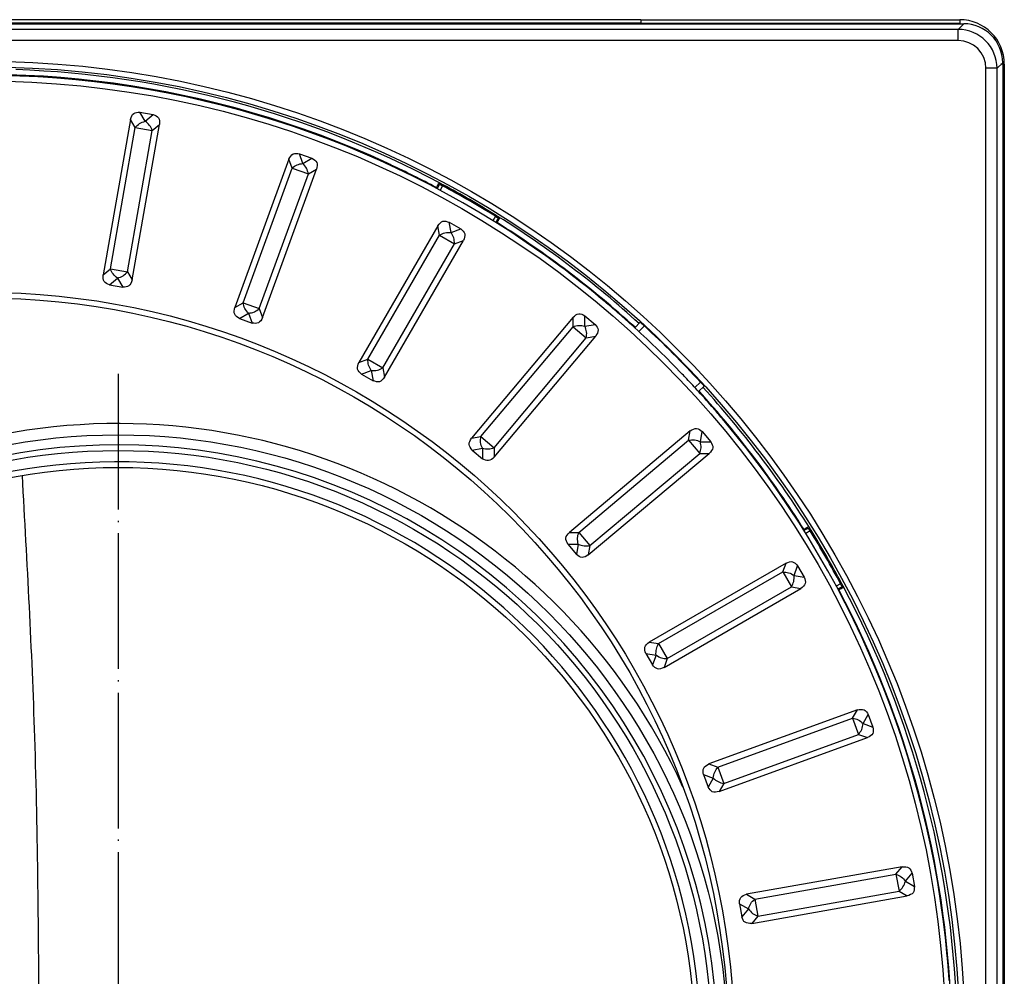
# Model space of a CAD drawing. Units: millimetres. Extents: x -344 to 268, y -216 to 640.
# Drawn here: x 83 to 170, y -114 to -29 of the extents above; entities that cross this region are included whole.
import ezdxf

# ---------------------------------------------------------------- set-up
doc = ezdxf.new("R2010")
doc.units = ezdxf.units.MM
doc.linetypes.add('DOT_CENTER', pattern=[14, 12, -1, 0, -1])
doc.layers.add('1', color=7, linetype='Continuous')

# ---------------------------------------------------------------- blocks, each defined once
blk = doc.blocks.new('Artikel-Überschubrohr-DN100-11488__1', base_point=(16.174, -174.89))
at = {"color": 7, "linetype": 'Continuous'}
for radius in [53.891, 52.509, 51.009]:
    blk.add_circle((91.777, -120), radius, dxfattribs=at)
for radius, start, end in [(54.89, 24.46916, 335.53084), (53.009, 0, 183.57953), (51.509, 0, 177.80143)]:
    blk.add_arc((91.777, -120), radius, start, end, dxfattribs=at)
at = {"layer": '1', "color": 2, "linetype": 'DOT_CENTER'}
blk.add_line((91.777, -60.72), (91.777, -179.28), dxfattribs=at)
blk = doc.blocks.new('Artikel-Körper-11484__4', base_point=(-204.531, -212.098))
at = {"color": 7, "linetype": 'Continuous'}
for p, q in [((138.017, -29.38), (72.747, -29.38)), ((138.017, -29.38), (166.227, -29.38)), ((138.012, -29.676), (138.012, -29.737)), ((170.167, -33.32), (170.167, -61.53)), ((170.167, -61.53), (170.167, -178.465))]:
    blk.add_line(p, q, dxfattribs=at)
blk.add_arc((166.227, -33.32), 3.94, 0, 90, dxfattribs=at)
for points, knots in [([(138.017, -29.38), (138.017, -29.383), (138.016, -29.39), (138.015, -29.406), (138.015, -29.432), (138.014, -29.47), (138.013, -29.516), (138.013, -29.567), (138.012, -29.621), (138.012, -29.658), (138.012, -29.676)], [0, 0, 0, 0, 0.0088597, 0.0207893, 0.0482299, 0.0866127, 0.1338706, 0.1868001, 0.2417986, 0.2955733, 0.2955733, 0.2955733, 0.2955733]), ([(166.227, -29.38), (166.227, -29.383), (166.226, -29.39), (166.226, -29.406), (166.226, -29.432), (166.226, -29.47), (166.227, -29.516), (166.227, -29.567), (166.227, -29.621), (166.227, -29.658), (166.227, -29.676)], [0, 0, 0, 0, 0.008869, 0.0207892, 0.0482157, 0.0865883, 0.133841, 0.1867695, 0.2417698, 0.2955481, 0.2955481, 0.2955481, 0.2955481]), ([(138.012, -29.676), (138.005, -29.676), (137.991, -29.676), (127.107, -29.676), (105.359, -29.676), (83.617, -29.676), (72.747, -29.676)], [0, 0, 0, 0, 0.020631, 0.04179, 32.653586, 65.265382, 65.265382, 65.265382, 65.265382]), ([(138.012, -29.676), (140.363, -29.676), (145.065, -29.676), (152.119, -29.676), (159.173, -29.676), (163.876, -29.676), (166.227, -29.676)], [0, 0, 0, 0, 7.053054, 14.106107, 21.160707, 28.215306, 28.215306, 28.215306, 28.215306]), ([(170.167, -33.32), (170.165, -33.32), (170.158, -33.321), (170.142, -33.321), (170.116, -33.321), (170.078, -33.321), (170.032, -33.321), (169.98, -33.32), (169.926, -33.32), (169.89, -33.32), (169.872, -33.32)], [0, 0, 0, 0, 0.008869, 0.0207892, 0.0482157, 0.0865883, 0.133841, 0.1867695, 0.2417698, 0.2955481, 0.2955481, 0.2955481, 0.2955481]), ([(170.167, -61.53), (170.167, -61.53), (170.164, -61.531), (170.159, -61.532), (170.147, -61.532), (170.131, -61.533), (170.11, -61.533), (170.085, -61.534), (170.056, -61.534), (170.036, -61.534), (170.025, -61.535)], [0, 0, 0, 0, 0.0010563, 0.0084506, 0.0173524, 0.0354366, 0.0561447, 0.0812984, 0.1103135, 0.1423887, 0.1423887, 0.1423887, 0.1423887]), ([(83.284, -69.703), (83.71, -77.422), (84.615, -93.842), (84.713, -110.287), (84.765, -119)], [0, 0, 0, 0, 23.188966, 49.325895, 49.325895, 49.325895, 49.325895])]:
    blk.add_open_spline(points, degree=3, knots=knots, dxfattribs=at)
blk = doc.blocks.new('Artikel-HL600-Zwischenring-11486', base_point=(-5.923, -205.7))
at = {"color": 7, "linetype": 'Continuous'}
for centre, radius, start, end in [((79.777, -120), 85.776, 65.30587, 132.33426), ((79.777, -120), 85.71, 65.26816, 132.33219), ((114.775, -43.887), 2.002, 49.23408, 65.30602), ((114.798, -43.97), 2.002, 59.4392, 65.26887), ((79.777, -120), 85.7, 50.20127, 54.73828), ((79.777, -120), 85.7, 49.79873, 50.20127), ((79.777, -120), 85.7, 48.75588, 49.79873), ((79.777, -120), 85.7, 47.68232, 48.75588), ((79.777, -120), 85.7, 43.75822, 47.68232), ((79.777, -120), 85.7, 43.36482, 43.75822), ((79.777, -120), 85.7, 42.33188, 43.36482), ((79.777, -120), 85.7, 40.99274, 42.33188), ((79.777, -120), 85.7, 40.24058, 40.99274), ((79.777, -120), 85.7, 40.20127, 40.24058), ((79.777, -120), 85.7, 5.20127, 40.20127), ((79.777, -120), 85.7, 4.79873, 5.20127), ((79.777, -120), 85.7, 3.75588, 4.79873)]:
    blk.add_arc(centre, radius, start, end, dxfattribs=at)
for points, knots in [([(115.612, -42.068), (115.614, -42.075), (115.618, -42.089), (115.624, -42.11), (115.63, -42.131), (115.634, -42.145), (115.635, -42.152)], [0, 0, 0, 0, 0.0221513, 0.0443058, 0.06570036, 0.0870979, 0.0870979, 0.0870979, 0.0870979]), ([(115.635, -42.152), (115.634, -42.154), (115.633, -42.157), (115.631, -42.16), (115.631, -42.161)], [0, 0, 0, 0, 0.00884679, 0.01011062, 0.01011062, 0.01011062, 0.01011062])]:
    blk.add_open_spline(points, degree=3, knots=knots, dxfattribs=at)
blk = doc.blocks.new('Artikel-Arretierungsring-11490__5', base_point=(-5.923, -205.7))
at = {"color": 7, "linetype": 'Continuous'}
for p, q in [((92.875, -38.197), (90.45, -51.954)), ((93.295, -38.924), (92.875, -38.197)), ((93.71, -37.561), (94.879, -37.767)), ((94.172, -38.361), (93.71, -37.561)), ((94.172, -38.361), (94.879, -37.767)), ((91.092, -51.414), (93.295, -38.924)), ((92.601, -51.681), (94.804, -39.19)), ((93.021, -52.407), (95.446, -38.651)), ((93.295, -38.924), (94.804, -39.19)), ((94.804, -39.19), (95.446, -38.651)), ((106.881, -41.715), (102.104, -54.841)), ((107.168, -42.503), (106.881, -41.715)), ((108.13, -42.101), (107.814, -41.233)), ((107.814, -41.233), (108.929, -41.639)), ((108.13, -42.101), (108.929, -41.639)), ((102.83, -54.421), (107.168, -42.503)), ((104.557, -55.734), (109.334, -42.608)), ((107.168, -42.503), (108.608, -43.027)), ((108.608, -43.027), (109.334, -42.608)), ((104.27, -54.945), (108.608, -43.027)), ((120.063, -47.611), (113.079, -59.708)), ((120.209, -48.437), (120.063, -47.611)), ((121.226, -48.208), (121.066, -47.299)), ((121.066, -47.299), (122.093, -47.892)), ((121.226, -48.208), (122.093, -47.892)), ((113.868, -59.421), (120.209, -48.437)), ((120.209, -48.437), (121.536, -49.203)), ((115.194, -60.187), (121.536, -49.203)), ((115.34, -61.013), (122.324, -48.916)), ((121.536, -49.203), (122.324, -48.916)), ((90.45, -51.954), (91.092, -51.414)), ((91.017, -52.837), (91.724, -52.244)), ((91.092, -51.414), (92.601, -51.681)), ((91.724, -52.244), (92.186, -53.043)), ((92.601, -51.681), (93.021, -52.407)), ((91.017, -52.837), (92.186, -53.043)), ((102.104, -54.841), (102.83, -54.421)), ((102.83, -54.421), (104.27, -54.945)), ((102.509, -55.809), (103.308, -55.348)), ((103.308, -55.348), (103.624, -56.215)), ((104.27, -54.945), (104.557, -55.734)), ((132.022, -55.706), (123.043, -66.407)), ((132.022, -56.545), (132.022, -55.706)), ((133.063, -55.573), (133.972, -56.336)), ((133.063, -56.496), (133.063, -55.573)), ((102.509, -55.809), (103.624, -56.215)), ((123.869, -66.261), (132.022, -56.545)), ((132.022, -56.545), (133.195, -57.53)), ((133.063, -56.496), (133.972, -56.336)), ((125.043, -68.085), (134.022, -57.384)), ((133.195, -57.53), (134.022, -57.384)), ((125.043, -67.246), (133.195, -57.53)), ((113.079, -59.708), (113.868, -59.421)), ((113.868, -59.421), (115.194, -60.187)), ((113.31, -60.732), (114.177, -60.416)), ((113.31, -60.732), (114.338, -61.325)), ((114.177, -60.416), (114.338, -61.325)), ((115.194, -60.187), (115.34, -61.013)), ((142.392, -65.755), (131.692, -74.734)), ((142.247, -66.581), (142.392, -65.755)), ((143.281, -66.714), (143.441, -65.805)), ((143.441, -65.805), (144.204, -66.714)), ((123.043, -66.407), (123.869, -66.261)), ((123.869, -66.261), (125.043, -67.246)), ((132.531, -74.734), (142.247, -66.581)), ((142.247, -66.581), (143.232, -67.755)), ((143.281, -66.714), (144.204, -66.714)), ((123.092, -67.455), (124.001, -67.295)), ((123.092, -67.455), (124.001, -68.218)), ((124.001, -67.295), (124.001, -68.218)), ((125.043, -67.246), (125.043, -68.085)), ((133.37, -76.734), (144.071, -67.755)), ((133.516, -75.908), (143.232, -67.755)), ((143.232, -67.755), (144.071, -67.755)), ((131.692, -74.734), (132.531, -74.734)), ((132.531, -74.734), (133.516, -75.908)), ((131.559, -75.775), (132.482, -75.775)), ((131.559, -75.775), (132.321, -76.684)), ((132.482, -75.775), (132.321, -76.684)), ((133.516, -75.908), (133.37, -76.734)), ((150.861, -77.452), (138.764, -84.437)), ((150.574, -78.241), (150.861, -77.452)), ((139.59, -84.582), (150.574, -78.241)), ((150.574, -78.241), (151.34, -79.568)), ((151.569, -78.551), (151.885, -77.683)), ((151.885, -77.683), (152.478, -78.711)), ((151.569, -78.551), (152.478, -78.711)), ((140.069, -86.698), (152.166, -79.713)), ((140.356, -85.909), (151.34, -79.568)), ((151.34, -79.568), (152.166, -79.713)), ((138.764, -84.437), (139.59, -84.582)), ((139.59, -84.582), (140.356, -85.909)), ((138.451, -85.439), (139.361, -85.599)), ((138.451, -85.439), (139.045, -86.467)), ((139.361, -85.599), (139.045, -86.467)), ((140.356, -85.909), (140.069, -86.698)), ((157.169, -90.442), (144.043, -95.22)), ((156.75, -91.169), (157.169, -90.442)), ((144.831, -95.507), (156.75, -91.169)), ((156.75, -91.169), (157.274, -92.609)), ((157.676, -91.647), (158.138, -90.848)), ((158.138, -90.848), (158.543, -91.963)), ((157.676, -91.647), (158.543, -91.963)), ((144.936, -97.673), (158.062, -92.896)), ((145.355, -96.947), (157.274, -92.609)), ((157.274, -92.609), (158.062, -92.896)), ((144.043, -95.22), (144.831, -95.507)), ((144.831, -95.507), (145.355, -96.947)), ((143.562, -96.153), (144.429, -96.469)), ((143.562, -96.153), (143.967, -97.268)), ((144.429, -96.469), (143.967, -97.268)), ((145.355, -96.947), (144.936, -97.673)), ((161.126, -104.33), (147.37, -106.756)), ((160.587, -104.973), (161.126, -104.33)), ((148.096, -107.176), (160.587, -104.973)), ((160.587, -104.973), (160.853, -106.482)), ((161.416, -105.605), (162.009, -104.898)), ((162.009, -104.898), (162.215, -106.066)), ((161.416, -105.605), (162.215, -106.066)), ((147.37, -106.756), (148.096, -107.176)), ((147.823, -109.327), (161.579, -106.902)), ((148.362, -108.684), (160.853, -106.482)), ((160.853, -106.482), (161.579, -106.902)), ((146.733, -107.591), (147.533, -108.053)), ((146.733, -107.591), (146.94, -108.76)), ((148.096, -107.176), (148.362, -108.684)), ((147.533, -108.053), (146.94, -108.76)), ((148.362, -108.684), (147.823, -109.327))]:
    blk.add_line(p, q, dxfattribs=at)
for radius in [85.2, 66.5, 66]:
    blk.add_circle((79.777, -120), radius, dxfattribs=at)
for start, end in [(54.73828, 90), (50.20127, 54.73828), (49.79873, 50.20127), (48.75588, 49.79873), (47.68232, 48.75588), (43.75822, 47.68232), (43.36482, 43.75822), (42.33188, 43.36482), (40.99274, 42.33188), (40.24058, 40.99274), (40.20127, 40.24058), (5.20127, 40.20127), (4.79873, 5.20127), (3.75588, 4.79873)]:
    blk.add_arc((79.777, -120), 85.7, start, end, dxfattribs=at)
for points, knots in [([(92.875, -38.197), (92.946, -37.989), (93.082, -37.586), (93.505, -37.569), (93.71, -37.561)], [0, 0, 0, 0, 0.595107, 1.155136, 1.155136, 1.155136, 1.155136]), ([(94.879, -37.767), (95.069, -37.845), (95.461, -38.005), (95.451, -38.431), (95.446, -38.651)], [0, 0, 0, 0, 0.560029, 1.155136, 1.155136, 1.155136, 1.155136]), ([(93.295, -38.924), (93.415, -38.794), (93.658, -38.531), (93.999, -38.418), (94.172, -38.361)], [0, 0, 0, 0, 0.52183, 1.057826, 1.057826, 1.057826, 1.057826]), ([(94.804, -39.19), (94.735, -39.027), (94.596, -38.696), (94.315, -38.474), (94.172, -38.361)], [0, 0, 0, 0, 0.52183, 1.057826, 1.057826, 1.057826, 1.057826]), ([(106.881, -41.715), (106.986, -41.522), (107.191, -41.148), (107.611, -41.206), (107.814, -41.233)], [0, 0, 0, 0, 0.595107, 1.155136, 1.155136, 1.155136, 1.155136]), ([(108.929, -41.639), (109.103, -41.749), (109.461, -41.974), (109.378, -42.392), (109.334, -42.608)], [0, 0, 0, 0, 0.560029, 1.155136, 1.155136, 1.155136, 1.155136]), ([(107.168, -42.503), (107.309, -42.396), (107.595, -42.179), (107.95, -42.127), (108.13, -42.101)], [0, 0, 0, 0, 0.52183, 1.057826, 1.057826, 1.057826, 1.057826]), ([(108.608, -43.027), (108.569, -42.855), (108.49, -42.505), (108.251, -42.237), (108.13, -42.101)], [0, 0, 0, 0, 0.52183, 1.057826, 1.057826, 1.057826, 1.057826]), ([(120.063, -47.611), (120.201, -47.439), (120.467, -47.106), (120.87, -47.236), (121.066, -47.299)], [0, 0, 0, 0, 0.595107, 1.155136, 1.155136, 1.155136, 1.155136]), ([(122.093, -47.892), (122.246, -48.03), (122.559, -48.314), (122.404, -48.712), (122.324, -48.916)], [0, 0, 0, 0, 0.560029, 1.155136, 1.155136, 1.155136, 1.155136]), ([(120.209, -48.437), (120.366, -48.356), (120.685, -48.192), (121.044, -48.202), (121.226, -48.208)], [0, 0, 0, 0, 0.52183, 1.057826, 1.057826, 1.057826, 1.057826]), ([(121.536, -49.203), (121.527, -49.026), (121.51, -48.668), (121.322, -48.362), (121.226, -48.208)], [0, 0, 0, 0, 0.52183, 1.057826, 1.057826, 1.057826, 1.057826]), ([(91.017, -52.837), (90.827, -52.76), (90.435, -52.6), (90.445, -52.173), (90.45, -51.954)], [0, 0, 0, 0, 0.560029, 1.155136, 1.155136, 1.155136, 1.155136]), ([(91.724, -52.244), (91.581, -52.131), (91.3, -51.909), (91.161, -51.578), (91.092, -51.414)], [0, 0, 0, 0, 0.535996, 1.057826, 1.057826, 1.057826, 1.057826]), ([(91.724, -52.244), (91.897, -52.187), (92.238, -52.074), (92.481, -51.81), (92.601, -51.681)], [0, 0, 0, 0, 0.535996, 1.057826, 1.057826, 1.057826, 1.057826]), ([(93.021, -52.407), (92.95, -52.615), (92.814, -53.019), (92.391, -53.035), (92.186, -53.043)], [0, 0, 0, 0, 0.595107, 1.155136, 1.155136, 1.155136, 1.155136]), ([(102.509, -55.809), (102.335, -55.7), (101.977, -55.474), (102.06, -55.056), (102.104, -54.841)], [0, 0, 0, 0, 0.560029, 1.155136, 1.155136, 1.155136, 1.155136]), ([(103.308, -55.348), (103.187, -55.212), (102.948, -54.944), (102.869, -54.594), (102.83, -54.421)], [0, 0, 0, 0, 0.535996, 1.057826, 1.057826, 1.057826, 1.057826]), ([(103.308, -55.348), (103.488, -55.322), (103.843, -55.27), (104.129, -55.053), (104.27, -54.945)], [0, 0, 0, 0, 0.535996, 1.057826, 1.057826, 1.057826, 1.057826]), ([(104.557, -55.734), (104.452, -55.927), (104.247, -56.301), (103.827, -56.243), (103.624, -56.215)], [0, 0, 0, 0, 0.595107, 1.155136, 1.155136, 1.155136, 1.155136]), ([(132.022, -55.706), (132.187, -55.561), (132.507, -55.28), (132.881, -55.477), (133.063, -55.573)], [0, 0, 0, 0, 0.595107, 1.155136, 1.155136, 1.155136, 1.155136]), ([(132.022, -56.545), (132.191, -56.493), (132.533, -56.386), (132.885, -56.459), (133.063, -56.496)], [0, 0, 0, 0, 0.52183, 1.057826, 1.057826, 1.057826, 1.057826]), ([(133.195, -57.53), (133.218, -57.354), (133.263, -56.999), (133.13, -56.665), (133.063, -56.496)], [0, 0, 0, 0, 0.52183, 1.057826, 1.057826, 1.057826, 1.057826]), ([(133.972, -56.336), (134.098, -56.498), (134.357, -56.833), (134.136, -57.197), (134.022, -57.384)], [0, 0, 0, 0, 0.560029, 1.155136, 1.155136, 1.155136, 1.155136]), ([(113.31, -60.732), (113.158, -60.594), (112.844, -60.31), (112.999, -59.912), (113.079, -59.708)], [0, 0, 0, 0, 0.560029, 1.155136, 1.155136, 1.155136, 1.155136]), ([(114.177, -60.416), (114.082, -60.261), (113.893, -59.956), (113.876, -59.598), (113.868, -59.421)], [0, 0, 0, 0, 0.535996, 1.057826, 1.057826, 1.057826, 1.057826]), ([(114.177, -60.416), (114.359, -60.422), (114.718, -60.432), (115.037, -60.268), (115.194, -60.187)], [0, 0, 0, 0, 0.535996, 1.057826, 1.057826, 1.057826, 1.057826]), ([(115.34, -61.013), (115.203, -61.185), (114.936, -61.518), (114.533, -61.388), (114.338, -61.325)], [0, 0, 0, 0, 0.595107, 1.155136, 1.155136, 1.155136, 1.155136]), ([(142.392, -65.755), (142.58, -65.641), (142.944, -65.419), (143.279, -65.679), (143.441, -65.805)], [0, 0, 0, 0, 0.595107, 1.155136, 1.155136, 1.155136, 1.155136]), ([(123.092, -67.455), (122.967, -67.293), (122.707, -66.958), (122.929, -66.594), (123.043, -66.407)], [0, 0, 0, 0, 0.560029, 1.155136, 1.155136, 1.155136, 1.155136]), ([(124.001, -67.295), (123.934, -67.126), (123.802, -66.793), (123.847, -66.437), (123.869, -66.261)], [0, 0, 0, 0, 0.535996, 1.057826, 1.057826, 1.057826, 1.057826]), ([(142.247, -66.581), (142.422, -66.559), (142.778, -66.514), (143.112, -66.647), (143.281, -66.714)], [0, 0, 0, 0, 0.52183, 1.057826, 1.057826, 1.057826, 1.057826]), ([(143.232, -67.755), (143.284, -67.586), (143.39, -67.243), (143.318, -66.892), (143.281, -66.714)], [0, 0, 0, 0, 0.52183, 1.057826, 1.057826, 1.057826, 1.057826]), ([(144.204, -66.714), (144.3, -66.895), (144.497, -67.27), (144.216, -67.59), (144.071, -67.755)], [0, 0, 0, 0, 0.560029, 1.155136, 1.155136, 1.155136, 1.155136]), ([(124.001, -67.295), (124.18, -67.332), (124.531, -67.405), (124.874, -67.298), (125.043, -67.246)], [0, 0, 0, 0, 0.535996, 1.057826, 1.057826, 1.057826, 1.057826]), ([(125.043, -68.085), (124.878, -68.23), (124.558, -68.511), (124.183, -68.314), (124.001, -68.218)], [0, 0, 0, 0, 0.595107, 1.155136, 1.155136, 1.155136, 1.155136]), ([(131.559, -75.775), (131.463, -75.594), (131.265, -75.219), (131.547, -74.899), (131.692, -74.734)], [0, 0, 0, 0, 0.560029, 1.155136, 1.155136, 1.155136, 1.155136]), ([(132.482, -75.775), (132.445, -75.597), (132.372, -75.246), (132.478, -74.903), (132.531, -74.734)], [0, 0, 0, 0, 0.535996, 1.057826, 1.057826, 1.057826, 1.057826]), ([(132.482, -75.775), (132.651, -75.843), (132.984, -75.975), (133.34, -75.93), (133.516, -75.908)], [0, 0, 0, 0, 0.535996, 1.057826, 1.057826, 1.057826, 1.057826]), ([(133.37, -76.734), (133.182, -76.848), (132.818, -77.07), (132.484, -76.81), (132.321, -76.684)], [0, 0, 0, 0, 0.595107, 1.155136, 1.155136, 1.155136, 1.155136]), ([(150.861, -77.452), (151.065, -77.372), (151.462, -77.217), (151.747, -77.531), (151.885, -77.683)], [0, 0, 0, 0, 0.595107, 1.155136, 1.155136, 1.155136, 1.155136]), ([(150.574, -78.241), (150.75, -78.249), (151.109, -78.267), (151.414, -78.455), (151.569, -78.551)], [0, 0, 0, 0, 0.52183, 1.057826, 1.057826, 1.057826, 1.057826]), ([(151.34, -79.568), (151.421, -79.41), (151.585, -79.091), (151.574, -78.733), (151.569, -78.551)], [0, 0, 0, 0, 0.52183, 1.057826, 1.057826, 1.057826, 1.057826]), ([(152.478, -78.711), (152.541, -78.906), (152.67, -79.31), (152.338, -79.576), (152.166, -79.713)], [0, 0, 0, 0, 0.560029, 1.155136, 1.155136, 1.155136, 1.155136]), ([(138.451, -85.439), (138.389, -85.244), (138.259, -84.84), (138.592, -84.574), (138.764, -84.437)], [0, 0, 0, 0, 0.560029, 1.155136, 1.155136, 1.155136, 1.155136]), ([(139.361, -85.599), (139.355, -85.417), (139.345, -85.059), (139.509, -84.74), (139.59, -84.582)], [0, 0, 0, 0, 0.535996, 1.057826, 1.057826, 1.057826, 1.057826]), ([(139.361, -85.599), (139.515, -85.695), (139.821, -85.883), (140.179, -85.901), (140.356, -85.909)], [0, 0, 0, 0, 0.535996, 1.057826, 1.057826, 1.057826, 1.057826]), ([(140.069, -86.698), (139.864, -86.778), (139.467, -86.933), (139.183, -86.619), (139.045, -86.467)], [0, 0, 0, 0, 0.595107, 1.155136, 1.155136, 1.155136, 1.155136]), ([(157.169, -90.442), (157.384, -90.399), (157.802, -90.315), (158.028, -90.674), (158.138, -90.848)], [0, 0, 0, 0, 0.595107, 1.155136, 1.155136, 1.155136, 1.155136]), ([(156.75, -91.169), (156.922, -91.208), (157.272, -91.287), (157.54, -91.526), (157.676, -91.647)], [0, 0, 0, 0, 0.52183, 1.057826, 1.057826, 1.057826, 1.057826]), ([(157.274, -92.609), (157.381, -92.468), (157.598, -92.182), (157.65, -91.827), (157.676, -91.647)], [0, 0, 0, 0, 0.52183, 1.057826, 1.057826, 1.057826, 1.057826]), ([(158.543, -91.963), (158.571, -92.166), (158.629, -92.586), (158.255, -92.79), (158.062, -92.896)], [0, 0, 0, 0, 0.560029, 1.155136, 1.155136, 1.155136, 1.155136]), ([(143.562, -96.153), (143.534, -95.949), (143.476, -95.53), (143.85, -95.325), (144.043, -95.22)], [0, 0, 0, 0, 0.560029, 1.155136, 1.155136, 1.155136, 1.155136]), ([(144.429, -96.469), (144.455, -96.289), (144.507, -95.933), (144.724, -95.648), (144.831, -95.507)], [0, 0, 0, 0, 0.535996, 1.057826, 1.057826, 1.057826, 1.057826]), ([(144.429, -96.469), (144.565, -96.59), (144.833, -96.828), (145.183, -96.907), (145.355, -96.947)], [0, 0, 0, 0, 0.535996, 1.057826, 1.057826, 1.057826, 1.057826]), ([(144.936, -97.673), (144.72, -97.716), (144.302, -97.8), (144.077, -97.442), (143.967, -97.268)], [0, 0, 0, 0, 0.595107, 1.155136, 1.155136, 1.155136, 1.155136]), ([(161.126, -104.33), (161.345, -104.325), (161.772, -104.315), (161.932, -104.708), (162.009, -104.898)], [0, 0, 0, 0, 0.595107, 1.155136, 1.155136, 1.155136, 1.155136]), ([(160.587, -104.973), (160.75, -105.042), (161.081, -105.18), (161.303, -105.462), (161.416, -105.605)], [0, 0, 0, 0, 0.52183, 1.057826, 1.057826, 1.057826, 1.057826]), ([(160.853, -106.482), (160.983, -106.362), (161.246, -106.118), (161.359, -105.777), (161.416, -105.605)], [0, 0, 0, 0, 0.52183, 1.057826, 1.057826, 1.057826, 1.057826]), ([(162.215, -106.066), (162.207, -106.272), (162.191, -106.695), (161.787, -106.831), (161.579, -106.902)], [0, 0, 0, 0, 0.560029, 1.155136, 1.155136, 1.155136, 1.155136]), ([(146.733, -107.591), (146.741, -107.386), (146.758, -106.963), (147.162, -106.826), (147.37, -106.756)], [0, 0, 0, 0, 0.560029, 1.155136, 1.155136, 1.155136, 1.155136]), ([(147.533, -108.053), (147.59, -107.88), (147.703, -107.539), (147.966, -107.296), (148.096, -107.176)], [0, 0, 0, 0, 0.535996, 1.057826, 1.057826, 1.057826, 1.057826]), ([(147.823, -109.327), (147.603, -109.332), (147.177, -109.342), (147.017, -108.95), (146.94, -108.76)], [0, 0, 0, 0, 0.595107, 1.155136, 1.155136, 1.155136, 1.155136]), ([(147.533, -108.053), (147.646, -108.196), (147.868, -108.477), (148.199, -108.616), (148.362, -108.684)], [0, 0, 0, 0, 0.535996, 1.057826, 1.057826, 1.057826, 1.057826])]:
    blk.add_open_spline(points, degree=3, knots=knots, dxfattribs=at)
blk = doc.blocks.new('Artikel-Rahmen-Deckel-11485-eingebaut__10', base_point=(-201.502, -210.453))
at = {"color": 7, "linetype": 'Continuous'}
for p, q in [((-9.32, -29.737), (166.579, -29.737)), ((166.08, -30.238), (65.327, -30.233)), ((166.579, -29.737), (166.08, -30.238)), ((166.08, -31.22), (-197.557, -31.22)), ((168.542, -206.319), (168.542, -33.681)), ((170.025, -33.183), (169.527, -33.681)), ((169.527, -206.319), (169.527, -33.681)), ((170.025, -33.183), (170.025, -206.817)), ((119.93, -44.229), (119.904, -44.275)), ((120.016, -44.278), (119.991, -44.321)), ((120.15, -44.045), (120.016, -44.278)), ((120.476, -44.072), (120.252, -44.46)), ((125.16, -46.776), (124.937, -47.164)), ((125.212, -46.692), (125.16, -46.776)), ((125.212, -47.278), (125.188, -47.32)), ((125.346, -47.045), (125.212, -47.278)), ((125.271, -47.372), (125.297, -47.328)), ((137.473, -56.631), (137.956, -56.149)), ((137.837, -56.964), (138.326, -56.476)), ((143.286, -61.436), (142.798, -61.924)), ((143.613, -61.805), (143.131, -62.288)), ((152.434, -74.465), (152.393, -74.488)), ((152.483, -74.55), (152.446, -74.572)), ((152.716, -74.416), (152.483, -74.55)), ((152.986, -74.601), (152.602, -74.823)), ((152.986, -74.601), (153.069, -74.549)), ((155.69, -79.286), (155.307, -79.507)), ((155.483, -79.746), (155.446, -79.768)), ((155.716, -79.612), (155.483, -79.746)), ((155.492, -79.855), (155.533, -79.832))]:
    blk.add_line(p, q, dxfattribs=at)
for radius in [86.946, 86.453]:
    blk.add_circle((79.762, -120), radius, dxfattribs=at)
for centre, radius, start, end in [((166.081, -33.684), 3.446, 0.03501, 90.01259), ((166.579, -33.183), 3.446, 0, 90), ((166.08, -33.682), 2.462, 0.0157, 89.9843), ((79.762, -120), 86.252, 61.98257, 88.01743), ((79.762, -120), 85.76, 62.07055, 65.0917), ((79.769, -119.987), 86.14, 58.20082, 61.79918), ((79.762, -120), 86.254, 58.20114, 61.79886), ((79.762, -120), 86.252, 47.65808, 58.01743), ((79.762, -120), 85.76, 47.67336, 57.92945), ((79.762, -120), 86.401, 42.6734, 47.3266), ((79.762, -120), 85.76, 32.07055, 42.32664), ((79.762, -120), 86.252, 31.98257, 42.34192), ((79.772, -119.994), 86.144, 28.2009, 31.79911), ((79.762, -120), 86.254, 28.20114, 31.79886), ((79.762, -120), 85.76, 2.07055, 27.92945), ((79.762, -120), 86.252, 1.98257, 28.01743)]:
    blk.add_arc(centre, radius, start, end, dxfattribs=at)
for points, knots in [([(166.08, -31.22), (166.08, -31.161), (166.08, -31.042), (166.08, -30.865), (166.08, -30.695), (166.08, -30.542), (166.08, -30.416), (166.08, -30.328), (166.08, -30.273), (166.08, -30.248), (166.08, -30.238)], [0, 0, 0, 0, 0.1767176, 0.3572997, 0.5312989, 0.6873236, 0.815203, 0.9082442, 0.9515208, 0.9818007, 0.9818007, 0.9818007, 0.9818007]), ([(169.527, -33.681), (169.516, -33.681), (169.49, -33.681), (169.434, -33.681), (169.346, -33.681), (169.22, -33.681), (169.067, -33.681), (168.897, -33.681), (168.72, -33.681), (168.601, -33.681), (168.542, -33.681)], [0, 0, 0, 0, 0.0324263, 0.0764183, 0.1694595, 0.2973389, 0.4533636, 0.6273627, 0.8079448, 0.9846625, 0.9846625, 0.9846625, 0.9846625]), ([(119.93, -44.229), (119.943, -44.208), (119.972, -44.155), (120.016, -44.079), (120.059, -44.003), (120.084, -43.958), (120.096, -43.937)], [0, 0, 0, 0, 0.0747046, 0.1805849, 0.2630463, 0.3362503, 0.3362503, 0.3362503, 0.3362503]), ([(119.93, -44.229), (119.941, -44.235), (119.961, -44.247), (119.985, -44.261), (120.003, -44.271), (120.011, -44.276), (120.016, -44.278)], [0, 0, 0, 0, 0.0376942, 0.06965002, 0.08407501, 0.0985, 0.0985, 0.0985, 0.0985]), ([(120.096, -43.937), (120.107, -43.918), (120.128, -43.884), (120.171, -43.84), (120.23, -43.834), (120.262, -43.849), (120.278, -43.856)], [0, 0, 0, 0, 0.0649048, 0.1213858, 0.176093, 0.2278312, 0.2278312, 0.2278312, 0.2278312]), ([(120.15, -44.045), (120.152, -44.042), (120.156, -44.034), (120.157, -44.02), (120.155, -44.004), (120.149, -43.988), (120.139, -43.973), (120.126, -43.959), (120.112, -43.946), (120.101, -43.94), (120.096, -43.937)], [0, 0, 0, 0, 0.0125049, 0.0262955, 0.0416993, 0.0587604, 0.0771632, 0.0962663, 0.1152883, 0.1335055, 0.1335055, 0.1335055, 0.1335055]), ([(120.15, -44.045), (120.16, -44.03), (120.176, -44.002), (120.21, -43.969), (120.253, -43.961), (120.278, -43.972), (120.291, -43.978)], [0, 0, 0, 0, 0.0556641, 0.0971713, 0.1354734, 0.1786562, 0.1786562, 0.1786562, 0.1786562]), ([(120.291, -43.978), (120.294, -43.972), (120.3, -43.961), (120.305, -43.943), (120.308, -43.925), (120.308, -43.906), (120.304, -43.889), (120.297, -43.876), (120.291, -43.862), (120.282, -43.858), (120.278, -43.856)], [0, 0, 0, 0, 0.0180995, 0.0370239, 0.0560864, 0.074538, 0.0917515, 0.1073925, 0.1207826, 0.1346899, 0.1346899, 0.1346899, 0.1346899]), ([(120.278, -43.856), (120.292, -43.863), (120.33, -43.883), (120.389, -43.914), (120.456, -43.949), (120.5, -43.973), (120.523, -43.985)], [0, 0, 0, 0, 0.047141, 0.1272221, 0.1996723, 0.2765662, 0.2765662, 0.2765662, 0.2765662]), ([(120.291, -43.978), (120.302, -43.983), (120.331, -43.997), (120.376, -44.02), (120.427, -44.046), (120.46, -44.063), (120.476, -44.072)], [0, 0, 0, 0, 0.0355352, 0.0953081, 0.1530528, 0.2072454, 0.2072454, 0.2072454, 0.2072454]), ([(120.523, -43.985), (120.523, -43.985), (120.521, -43.987), (120.519, -43.992), (120.515, -44), (120.509, -44.011), (120.501, -44.025), (120.493, -44.04), (120.485, -44.056), (120.479, -44.066), (120.476, -44.072)], [0, 0, 0, 0, 0.0009254, 0.00740323, 0.01482316, 0.02944544, 0.04509792, 0.06257882, 0.0807286, 0.098485, 0.098485, 0.098485, 0.098485]), ([(125.16, -46.776), (125.174, -46.785), (125.205, -46.805), (125.253, -46.836), (125.298, -46.865), (125.324, -46.883), (125.334, -46.889)], [0, 0, 0, 0, 0.0478181, 0.1119377, 0.1717281, 0.2072453, 0.2072453, 0.2072453, 0.2072453]), ([(125.212, -46.692), (125.234, -46.706), (125.276, -46.732), (125.341, -46.773), (125.397, -46.809), (125.433, -46.832), (125.446, -46.84)], [0, 0, 0, 0, 0.0767859, 0.149344, 0.2294476, 0.2765654, 0.2765654, 0.2765654, 0.2765654]), ([(125.446, -46.84), (125.442, -46.837), (125.435, -46.832), (125.42, -46.833), (125.404, -46.834), (125.388, -46.839), (125.372, -46.848), (125.357, -46.86), (125.344, -46.874), (125.338, -46.884), (125.334, -46.889)], [0, 0, 0, 0, 0.0138949, 0.0272956, 0.0429366, 0.06015, 0.0786017, 0.0976641, 0.1165886, 0.134688, 0.134688, 0.134688, 0.134688]), ([(125.334, -46.889), (125.346, -46.898), (125.368, -46.914), (125.382, -46.956), (125.371, -47.001), (125.355, -47.029), (125.346, -47.045)], [0, 0, 0, 0, 0.0431826, 0.0814849, 0.1229943, 0.1786561, 0.1786561, 0.1786561, 0.1786561]), ([(125.346, -47.045), (125.349, -47.042), (125.354, -47.035), (125.365, -47.026), (125.38, -47.021), (125.396, -47.018), (125.415, -47.019), (125.433, -47.023), (125.451, -47.029), (125.462, -47.035), (125.467, -47.038)], [0, 0, 0, 0, 0.0125049, 0.0262955, 0.0416993, 0.0587603, 0.0771631, 0.0962662, 0.1152883, 0.1335055, 0.1335055, 0.1335055, 0.1335055]), ([(125.446, -46.84), (125.46, -46.85), (125.49, -46.871), (125.513, -46.925), (125.497, -46.984), (125.478, -47.019), (125.467, -47.038)], [0, 0, 0, 0, 0.0517437, 0.106446, 0.1629268, 0.2278316, 0.2278316, 0.2278316, 0.2278316]), ([(125.297, -47.328), (125.286, -47.321), (125.266, -47.31), (125.242, -47.296), (125.224, -47.286), (125.216, -47.281), (125.212, -47.278)], [0, 0, 0, 0, 0.0376942, 0.06965002, 0.08407501, 0.0985, 0.0985, 0.0985, 0.0985]), ([(125.467, -47.038), (125.455, -47.059), (125.429, -47.104), (125.389, -47.17), (125.345, -47.246), (125.314, -47.298), (125.297, -47.328)], [0, 0, 0, 0, 0.073204, 0.1556654, 0.2325592, 0.3362503, 0.3362503, 0.3362503, 0.3362503]), ([(137.956, -56.149), (137.973, -56.162), (138.011, -56.192), (138.062, -56.237), (138.122, -56.29), (138.181, -56.344), (138.252, -56.408), (138.299, -56.451), (138.326, -56.476)], [0, 0, 0, 0, 0.0637356, 0.144667, 0.2055562, 0.3047179, 0.3831435, 0.4935106, 0.4935106, 0.4935106, 0.4935106]), ([(143.286, -61.436), (143.304, -61.456), (143.347, -61.502), (143.405, -61.565), (143.464, -61.632), (143.518, -61.692), (143.57, -61.751), (143.6, -61.789), (143.613, -61.805)], [0, 0, 0, 0, 0.0803727, 0.1887924, 0.2572983, 0.3488432, 0.4297747, 0.4935105, 0.4935105, 0.4935105, 0.4935105]), ([(152.434, -74.465), (152.464, -74.447), (152.516, -74.417), (152.591, -74.372), (152.658, -74.333), (152.703, -74.307), (152.724, -74.295)], [0, 0, 0, 0, 0.1036912, 0.1805849, 0.2630463, 0.3362503, 0.3362503, 0.3362503, 0.3362503]), ([(152.434, -74.465), (152.44, -74.476), (152.452, -74.496), (152.466, -74.52), (152.476, -74.538), (152.481, -74.546), (152.483, -74.55)], [0, 0, 0, 0, 0.0376942, 0.06965002, 0.08407501, 0.0985, 0.0985, 0.0985, 0.0985]), ([(152.724, -74.295), (152.727, -74.3), (152.733, -74.311), (152.739, -74.329), (152.743, -74.347), (152.744, -74.365), (152.741, -74.382), (152.735, -74.397), (152.727, -74.408), (152.72, -74.413), (152.716, -74.416)], [0, 0, 0, 0, 0.0182172, 0.0372392, 0.0563424, 0.0747452, 0.0918063, 0.10721, 0.1210007, 0.1335055, 0.1335055, 0.1335055, 0.1335055]), ([(152.716, -74.416), (152.733, -74.407), (152.761, -74.391), (152.806, -74.379), (152.848, -74.393), (152.864, -74.416), (152.873, -74.428)], [0, 0, 0, 0, 0.0556641, 0.0971713, 0.1354735, 0.1786562, 0.1786562, 0.1786562, 0.1786562]), ([(152.724, -74.295), (152.743, -74.284), (152.778, -74.265), (152.837, -74.249), (152.891, -74.272), (152.912, -74.301), (152.922, -74.316)], [0, 0, 0, 0, 0.0649048, 0.1213858, 0.176093, 0.2278312, 0.2278312, 0.2278312, 0.2278312]), ([(152.922, -74.316), (152.924, -74.32), (152.93, -74.327), (152.929, -74.342), (152.928, -74.357), (152.922, -74.374), (152.913, -74.39), (152.902, -74.405), (152.888, -74.417), (152.878, -74.424), (152.873, -74.428)], [0, 0, 0, 0, 0.0138985, 0.0272962, 0.0429372, 0.0601506, 0.0786023, 0.0976647, 0.1165891, 0.1346886, 0.1346886, 0.1346886, 0.1346886]), ([(152.986, -74.601), (152.977, -74.588), (152.957, -74.556), (152.926, -74.508), (152.897, -74.464), (152.879, -74.437), (152.873, -74.428)], [0, 0, 0, 0, 0.0478211, 0.1119377, 0.1717231, 0.2072454, 0.2072454, 0.2072454, 0.2072454]), ([(153.069, -74.549), (153.056, -74.528), (153.03, -74.485), (152.989, -74.421), (152.953, -74.364), (152.93, -74.329), (152.922, -74.316)], [0, 0, 0, 0, 0.0767727, 0.1493441, 0.2294408, 0.2765657, 0.2765657, 0.2765657, 0.2765657]), ([(155.69, -79.286), (155.695, -79.283), (155.706, -79.277), (155.722, -79.269), (155.737, -79.261), (155.75, -79.254), (155.76, -79.248), (155.768, -79.244), (155.773, -79.241), (155.776, -79.239), (155.777, -79.239)], [0, 0, 0, 0, 0.0177564, 0.03590618, 0.05338708, 0.06903956, 0.08121909, 0.08619626, 0.09694891, 0.098485, 0.098485, 0.098485, 0.098485]), ([(155.906, -79.484), (155.898, -79.47), (155.879, -79.432), (155.846, -79.37), (155.811, -79.302), (155.787, -79.258), (155.777, -79.239)], [0, 0, 0, 0, 0.0471209, 0.1272216, 0.2121491, 0.2765659, 0.2765659, 0.2765659, 0.2765659]), ([(155.483, -79.746), (155.486, -79.75), (155.491, -79.759), (155.501, -79.776), (155.515, -79.801), (155.526, -79.821), (155.533, -79.832)], [0, 0, 0, 0, 0.01442499, 0.02884998, 0.0608058, 0.0985, 0.0985, 0.0985, 0.0985]), ([(155.825, -79.666), (155.804, -79.678), (155.759, -79.703), (155.683, -79.746), (155.607, -79.79), (155.554, -79.819), (155.533, -79.832)], [0, 0, 0, 0, 0.073204, 0.1556654, 0.2615454, 0.3362503, 0.3362503, 0.3362503, 0.3362503]), ([(155.784, -79.47), (155.779, -79.46), (155.765, -79.431), (155.741, -79.384), (155.715, -79.333), (155.698, -79.3), (155.69, -79.286)], [0, 0, 0, 0, 0.0355197, 0.0953078, 0.1575986, 0.2072453, 0.2072453, 0.2072453, 0.2072453]), ([(155.784, -79.47), (155.79, -79.484), (155.801, -79.509), (155.792, -79.552), (155.76, -79.585), (155.732, -79.602), (155.716, -79.612)], [0, 0, 0, 0, 0.0431826, 0.0814849, 0.1229943, 0.1786561, 0.1786561, 0.1786561, 0.1786561]), ([(155.825, -79.666), (155.822, -79.66), (155.815, -79.65), (155.803, -79.635), (155.789, -79.623), (155.773, -79.613), (155.758, -79.607), (155.742, -79.605), (155.728, -79.606), (155.72, -79.61), (155.716, -79.612)], [0, 0, 0, 0, 0.0182172, 0.0372392, 0.0563423, 0.0747451, 0.0918062, 0.10721, 0.1210006, 0.1335055, 0.1335055, 0.1335055, 0.1335055]), ([(155.906, -79.484), (155.903, -79.48), (155.899, -79.471), (155.886, -79.465), (155.873, -79.457), (155.855, -79.454), (155.837, -79.454), (155.819, -79.457), (155.801, -79.462), (155.789, -79.468), (155.784, -79.47)], [0, 0, 0, 0, 0.0138965, 0.0272959, 0.0429369, 0.0601503, 0.0786019, 0.0976644, 0.1165888, 0.1346883, 0.1346883, 0.1346883, 0.1346883]), ([(155.906, -79.484), (155.913, -79.5), (155.928, -79.532), (155.921, -79.591), (155.878, -79.634), (155.843, -79.654), (155.825, -79.666)], [0, 0, 0, 0, 0.0517437, 0.106446, 0.1629268, 0.2278316, 0.2278316, 0.2278316, 0.2278316])]:
    blk.add_open_spline(points, degree=3, knots=knots, dxfattribs=at)
blk = doc.blocks.new('HL600N-DN110-WEB-Zeichnung__11', base_point=(-204.531, -215.7))
for name, p in [('Artikel-Rahmen-Deckel-11485-eingebaut__10', (-201.502, -210.453)), ('Artikel-Körper-11484__4', (-204.531, -212.098)), ('Artikel-HL600-Zwischenring-11486', (-5.923, -205.7)), ('Artikel-Arretierungsring-11490__5', (-5.923, -205.7)), ('Artikel-Überschubrohr-DN100-11488__1', (16.174, -174.89))]:
    blk.add_blockref(name, p)
blk = doc.blocks.new('Drfsicht1', base_point=(-87, -120))
blk.add_blockref('HL600N-DN110-WEB-Zeichnung__11', (-204.531, -215.7))

msp = doc.modelspace()

# ---------------------------------------------------------------- block references
msp.add_blockref('Drfsicht1', (-87, -120))

doc.saveas('drawing.dxf')
